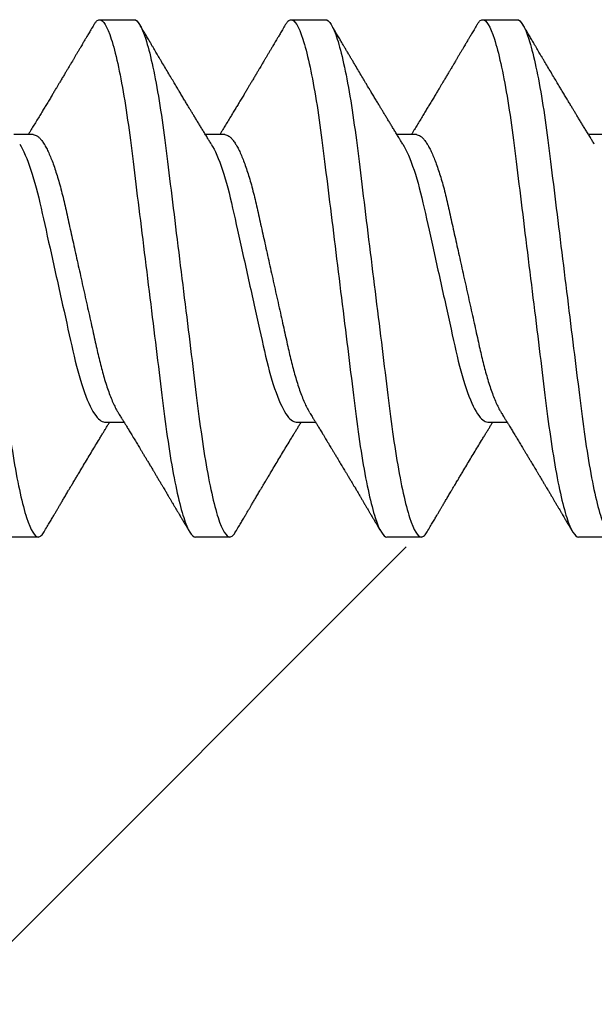
# Model space of a CAD drawing. Units: inches. Extents: x 103.9 to 132.7, y -1.2 to 17.3.
# Drawn here: x 126.2 to 126.4, y 13.8 to 14.1 of the extents above; entities that cross this region are included whole.
import ezdxf

# ---------------------------------------------------------------- set-up
doc = ezdxf.new("R2010")
doc.units = ezdxf.units.IN
doc.header["$MEASUREMENT"] = 0
doc.linetypes.add('SLD-Solid', pattern=[0])
doc.layers.add('ANCHOR', color=3, linetype='Continuous')
doc.layers.add('Hatch', color=8, linetype='Continuous')

msp = doc.modelspace()

# ---------------------------------------------------------------- linework, layer by layer
at = {"layer": 'ANCHOR', "linetype": 'SLD-Solid', "lineweight": 25}
for p, q in [((126.23711, 14.12043), (126.24909, 14.12043)), ((126.30377, 14.12043), (126.31575, 14.12043)), ((126.37044, 14.12043), (126.38242, 14.12043)), ((126.21401, 14.08043), (126.20729, 14.08043)), ((126.28068, 14.08043), (126.27395, 14.08043)), ((126.34735, 14.08043), (126.34062, 14.08043)), ((126.41401, 14.08043), (126.40729, 14.08043)), ((126.23885, 13.98043), (126.24557, 13.98043)), ((126.30551, 13.98043), (126.31224, 13.98043)), ((126.37218, 13.98043), (126.37891, 13.98043)), ((126.21575, 13.94043), (126.20377, 13.94043)), ((126.28242, 13.94043), (126.27044, 13.94043)), ((126.34909, 13.94043), (126.33711, 13.94043)), ((126.41575, 13.94043), (126.40377, 13.94043))]:
    msp.add_line(p, q, dxfattribs=at)
for points, knots in [([(126.18242, 14.12043), (126.18362, 14.12043), (126.18502, 14.11824), (126.18796, 14.10911), (126.18949, 14.10219), (126.1916, 14.08957), (126.19228, 14.08501), (126.19355, 14.07549), (126.19413, 14.07054), (126.19611, 14.05451), (126.1976, 14.04249), (126.20057, 14.01837), (126.20206, 14.00635), (126.20404, 13.99031), (126.20463, 13.98537), (126.20589, 13.97585), (126.20657, 13.97129), (126.20868, 13.95867), (126.21021, 13.95174), (126.21315, 13.94262), (126.21455, 13.94043), (126.21575, 13.94043)], [0, 0, 0, 0, 0.125, 0.125, 0.25, 0.25, 0.3125, 0.3125, 0.375, 0.375, 0.5, 0.5, 0.625, 0.625, 0.6875, 0.6875, 0.75, 0.75, 0.875, 0.875, 1, 1, 1, 1]), ([(126.23508, 14.11863), (126.23475, 14.11807), (126.23414, 14.11703), (126.23329, 14.11559), (126.23259, 14.1144), (126.23203, 14.11346), (126.23162, 14.11276), (126.23129, 14.11221), (126.23096, 14.11164), (126.23053, 14.11092), (126.23002, 14.11005), (126.22946, 14.10911), (126.2289, 14.10817), (126.22837, 14.10728), (126.22788, 14.10645), (126.22746, 14.10573), (126.2271, 14.10512), (126.2268, 14.10462), (126.22648, 14.10409), (126.2261, 14.10344), (126.22559, 14.1026), (126.22499, 14.10157), (126.22431, 14.10044), (126.22363, 14.0993), (126.223, 14.09824), (126.22244, 14.0973), (126.22186, 14.09633), (126.22125, 14.09532), (126.22053, 14.09411), (126.21972, 14.09277), (126.21886, 14.09134), (126.21801, 14.08993), (126.21717, 14.08853), (126.21626, 14.08703), (126.21528, 14.08542), (126.2143, 14.0838), (126.21355, 14.08257), (126.21305, 14.08176), (126.21278, 14.08131), (126.21251, 14.08087), (126.21233, 14.08058), (126.21224, 14.08043)], [0, 0, 0, 0, 0.044062, 0.08161, 0.112654, 0.1372, 0.155257, 0.166827, 0.180691, 0.199518, 0.223294, 0.248758, 0.273349, 0.297069, 0.31864, 0.337979, 0.353746, 0.365945, 0.377625, 0.395044, 0.417112, 0.443825, 0.475085, 0.505974, 0.533672, 0.558183, 0.579511, 0.609761, 0.637896, 0.67438, 0.715027, 0.750006, 0.785775, 0.824884, 0.86838, 0.912779, 0.952874, 0.965164, 0.976791, 0.988187, 1, 1, 1, 1]), ([(126.23508, 14.1186), (126.23519, 14.11879), (126.23551, 14.11933), (126.236, 14.1199), (126.23657, 14.12035), (126.23693, 14.1204), (126.23711, 14.12043)], [0, 0, 0, 0, 0.158832, 0.442765, 0.723281, 1, 1, 1, 1]), ([(126.23711, 14.12043), (126.23831, 14.12043), (126.23971, 14.11824), (126.24265, 14.10911), (126.24418, 14.10219), (126.24629, 14.08957), (126.24697, 14.08501), (126.24823, 14.07549), (126.24882, 14.07054), (126.2508, 14.05451), (126.25228, 14.04249), (126.25526, 14.01837), (126.25675, 14.00635), (126.25873, 13.99031), (126.25931, 13.98537), (126.26058, 13.97585), (126.26125, 13.97129), (126.26337, 13.95867), (126.2649, 13.95174), (126.26784, 13.94262), (126.26924, 13.94043), (126.27044, 13.94043)], [0, 0, 0, 0, 0.125, 0.125, 0.25, 0.25, 0.3125, 0.3125, 0.375, 0.375, 0.5, 0.5, 0.625, 0.625, 0.6875, 0.6875, 0.75, 0.75, 0.875, 0.875, 1, 1, 1, 1]), ([(126.24909, 14.12043), (126.25029, 14.12043), (126.25169, 14.11824), (126.25463, 14.10911), (126.25616, 14.10219), (126.25827, 14.08957), (126.25895, 14.08501), (126.26021, 14.07549), (126.2608, 14.07054), (126.26278, 14.05451), (126.26426, 14.04249), (126.26724, 14.01837), (126.26873, 14.00635), (126.2707, 13.99031), (126.27129, 13.98537), (126.27256, 13.97585), (126.27323, 13.97129), (126.27535, 13.95867), (126.27688, 13.95174), (126.27981, 13.94262), (126.28122, 13.94043), (126.28242, 13.94043)], [0, 0, 0, 0, 0.125, 0.125, 0.25, 0.25, 0.3125, 0.3125, 0.375, 0.375, 0.5, 0.5, 0.625, 0.625, 0.6875, 0.6875, 0.75, 0.75, 0.875, 0.875, 1, 1, 1, 1]), ([(126.27596, 14.07717), (126.2757, 14.07758), (126.27525, 14.07832), (126.27465, 14.0793), (126.27417, 14.08007), (126.27377, 14.08073), (126.27325, 14.08157), (126.27263, 14.0826), (126.2719, 14.0838), (126.27117, 14.08499), (126.27046, 14.08616), (126.26978, 14.08729), (126.26915, 14.08832), (126.26855, 14.08932), (126.26791, 14.09037), (126.26721, 14.09154), (126.26643, 14.09283), (126.26563, 14.09417), (126.26487, 14.09544), (126.26409, 14.09675), (126.26325, 14.09815), (126.26225, 14.09982), (126.26116, 14.10165), (126.26, 14.1036), (126.25902, 14.10525), (126.25823, 14.10658), (126.25766, 14.10754), (126.25715, 14.1084), (126.25674, 14.10909), (126.25643, 14.10962), (126.25613, 14.11012), (126.25578, 14.11073), (126.2553, 14.11154), (126.25469, 14.11256), (126.25397, 14.11378), (126.25312, 14.11522), (126.25216, 14.11686), (126.25147, 14.11802), (126.25111, 14.11863)], [0, 0, 0, 0, 0.030171, 0.05396, 0.071375, 0.086458, 0.101976, 0.13232, 0.160922, 0.189192, 0.21875, 0.246102, 0.271085, 0.293688, 0.318449, 0.347429, 0.378381, 0.411993, 0.444395, 0.470338, 0.506105, 0.545963, 0.591075, 0.638364, 0.686527, 0.710412, 0.734154, 0.755814, 0.772475, 0.784254, 0.793865, 0.808427, 0.827941, 0.852413, 0.881848, 0.916252, 0.955633, 1, 1, 1, 1]), ([(126.30175, 14.11863), (126.30142, 14.11807), (126.3008, 14.11703), (126.29995, 14.11559), (126.29925, 14.1144), (126.2987, 14.11346), (126.29829, 14.11276), (126.29796, 14.11221), (126.29763, 14.11164), (126.2972, 14.11092), (126.29668, 14.11005), (126.29613, 14.10911), (126.29557, 14.10817), (126.29504, 14.10728), (126.29455, 14.10645), (126.29412, 14.10573), (126.29376, 14.10512), (126.29346, 14.10462), (126.29315, 14.10409), (126.29276, 14.10344), (126.29226, 14.1026), (126.29165, 14.10157), (126.29098, 14.10044), (126.29029, 14.0993), (126.28966, 14.09824), (126.2891, 14.0973), (126.28852, 14.09633), (126.28792, 14.09532), (126.28719, 14.09411), (126.28639, 14.09277), (126.28553, 14.09134), (126.28468, 14.08993), (126.28384, 14.08853), (126.28293, 14.08703), (126.28195, 14.08542), (126.28096, 14.0838), (126.28022, 14.08257), (126.27972, 14.08176), (126.27945, 14.08131), (126.27918, 14.08087), (126.279, 14.08058), (126.27891, 14.08043)], [0, 0, 0, 0, 0.044062, 0.08161, 0.112654, 0.1372, 0.155257, 0.166827, 0.180691, 0.199518, 0.223294, 0.248758, 0.273349, 0.297069, 0.31864, 0.337979, 0.353746, 0.365945, 0.377625, 0.395044, 0.417112, 0.443825, 0.475085, 0.505974, 0.533672, 0.558183, 0.579511, 0.609761, 0.637896, 0.67438, 0.715027, 0.750006, 0.785775, 0.824884, 0.86838, 0.912779, 0.952874, 0.965164, 0.976791, 0.988187, 1, 1, 1, 1]), ([(126.30175, 14.1186), (126.30186, 14.11879), (126.30217, 14.11933), (126.30267, 14.1199), (126.30323, 14.12035), (126.30359, 14.1204), (126.30377, 14.12043)], [0, 0, 0, 0, 0.1588321, 0.442765, 0.7232811, 1, 1, 1, 1]), ([(126.30377, 14.12043), (126.30498, 14.12043), (126.30638, 14.11824), (126.30932, 14.10911), (126.31084, 14.10219), (126.31296, 14.08957), (126.31364, 14.08501), (126.3149, 14.07549), (126.31549, 14.07054), (126.31747, 14.05451), (126.31895, 14.04249), (126.32193, 14.01837), (126.32341, 14.00635), (126.32539, 13.99031), (126.32598, 13.98537), (126.32724, 13.97585), (126.32792, 13.97129), (126.33004, 13.95867), (126.33156, 13.95174), (126.3345, 13.94262), (126.3359, 13.94043), (126.33711, 13.94043)], [0, 0, 0, 0, 0.125, 0.125, 0.25, 0.25, 0.3125, 0.3125, 0.375, 0.375, 0.5, 0.5, 0.625, 0.625, 0.6875, 0.6875, 0.75, 0.75, 0.875, 0.875, 1, 1, 1, 1]), ([(126.31575, 14.12043), (126.31696, 14.12043), (126.31836, 14.11824), (126.32129, 14.10911), (126.32282, 14.10219), (126.32494, 14.08957), (126.32561, 14.08501), (126.32688, 14.07549), (126.32747, 14.07054), (126.32945, 14.05451), (126.33093, 14.04249), (126.33391, 14.01837), (126.33539, 14.00635), (126.33737, 13.99031), (126.33796, 13.98537), (126.33922, 13.97585), (126.3399, 13.97129), (126.34202, 13.95867), (126.34354, 13.95174), (126.34648, 13.94262), (126.34788, 13.94043), (126.34909, 13.94043)], [0, 0, 0, 0, 0.125, 0.125, 0.25, 0.25, 0.3125, 0.3125, 0.375, 0.375, 0.5, 0.5, 0.625, 0.625, 0.6875, 0.6875, 0.75, 0.75, 0.875, 0.875, 1, 1, 1, 1]), ([(126.34263, 14.07717), (126.34237, 14.07758), (126.34191, 14.07832), (126.34131, 14.0793), (126.34084, 14.08007), (126.34043, 14.08073), (126.33992, 14.08157), (126.3393, 14.0826), (126.33856, 14.0838), (126.33784, 14.08499), (126.33713, 14.08616), (126.33644, 14.08729), (126.33582, 14.08832), (126.33522, 14.08932), (126.33458, 14.09037), (126.33388, 14.09154), (126.3331, 14.09283), (126.3323, 14.09417), (126.33153, 14.09544), (126.33076, 14.09675), (126.32992, 14.09815), (126.32892, 14.09982), (126.32783, 14.10165), (126.32667, 14.1036), (126.32569, 14.10525), (126.3249, 14.10658), (126.32433, 14.10754), (126.32382, 14.1084), (126.32341, 14.10909), (126.3231, 14.10962), (126.3228, 14.11012), (126.32244, 14.11073), (126.32196, 14.11154), (126.32136, 14.11256), (126.32064, 14.11378), (126.31979, 14.11522), (126.31882, 14.11686), (126.31814, 14.11802), (126.31778, 14.11863)], [0, 0, 0, 0, 0.030171, 0.05396, 0.071375, 0.086458, 0.101976, 0.13232, 0.160922, 0.189192, 0.21875, 0.246102, 0.271085, 0.293688, 0.318449, 0.347429, 0.378381, 0.411993, 0.444395, 0.470338, 0.506105, 0.545963, 0.591075, 0.638364, 0.686527, 0.710412, 0.734154, 0.755814, 0.772475, 0.784254, 0.793865, 0.808427, 0.827941, 0.852413, 0.881848, 0.916252, 0.955633, 1, 1, 1, 1]), ([(126.36842, 14.11863), (126.36809, 14.11807), (126.36747, 14.11703), (126.36662, 14.11559), (126.36592, 14.1144), (126.36536, 14.11346), (126.36495, 14.11276), (126.36463, 14.11221), (126.36429, 14.11164), (126.36387, 14.11092), (126.36335, 14.11005), (126.36279, 14.10911), (126.36224, 14.10817), (126.36171, 14.10728), (126.36122, 14.10645), (126.36079, 14.10573), (126.36043, 14.10512), (126.36013, 14.10462), (126.35982, 14.10409), (126.35943, 14.10344), (126.35893, 14.1026), (126.35832, 14.10157), (126.35764, 14.10044), (126.35696, 14.0993), (126.35633, 14.09824), (126.35577, 14.0973), (126.35519, 14.09633), (126.35458, 14.09532), (126.35386, 14.09411), (126.35306, 14.09277), (126.3522, 14.09134), (126.35134, 14.08993), (126.3505, 14.08853), (126.34959, 14.08703), (126.34862, 14.08542), (126.34763, 14.0838), (126.34688, 14.08257), (126.34639, 14.08176), (126.34611, 14.08131), (126.34584, 14.08087), (126.34566, 14.08058), (126.34557, 14.08043)], [0, 0, 0, 0, 0.044062, 0.08161, 0.112654, 0.1372, 0.155257, 0.166827, 0.180691, 0.199518, 0.223294, 0.248758, 0.273349, 0.297069, 0.31864, 0.337979, 0.353746, 0.365945, 0.377625, 0.395044, 0.417112, 0.443825, 0.475085, 0.505974, 0.533672, 0.558183, 0.579511, 0.609761, 0.637896, 0.67438, 0.715027, 0.750006, 0.785775, 0.824884, 0.86838, 0.912779, 0.952874, 0.965164, 0.976791, 0.988187, 1, 1, 1, 1]), ([(126.36842, 14.1186), (126.36853, 14.11879), (126.36884, 14.11933), (126.36933, 14.1199), (126.3699, 14.12035), (126.37026, 14.1204), (126.37044, 14.12043)], [0, 0, 0, 0, 0.158832, 0.442765, 0.723281, 1, 1, 1, 1]), ([(126.37044, 14.12043), (126.37164, 14.12043), (126.37304, 14.11824), (126.37598, 14.10911), (126.37751, 14.10219), (126.37963, 14.08957), (126.3803, 14.08501), (126.38157, 14.07549), (126.38215, 14.07054), (126.38413, 14.05451), (126.38562, 14.04249), (126.3886, 14.01837), (126.39008, 14.00635), (126.39206, 13.99031), (126.39265, 13.98537), (126.39391, 13.97585), (126.39459, 13.97129), (126.3967, 13.95867), (126.39823, 13.95174), (126.40117, 13.94262), (126.40257, 13.94043), (126.40377, 13.94043)], [0, 0, 0, 0, 0.125, 0.125, 0.25, 0.25, 0.3125, 0.3125, 0.375, 0.375, 0.5, 0.5, 0.625, 0.625, 0.6875, 0.6875, 0.75, 0.75, 0.875, 0.875, 1, 1, 1, 1]), ([(126.38242, 14.12043), (126.38362, 14.12043), (126.38502, 14.11824), (126.38796, 14.10911), (126.38949, 14.10219), (126.3916, 14.08957), (126.39228, 14.08501), (126.39355, 14.07549), (126.39413, 14.07054), (126.39611, 14.05451), (126.3976, 14.04249), (126.40057, 14.01837), (126.40206, 14.00635), (126.40404, 13.99031), (126.40463, 13.98537), (126.40589, 13.97585), (126.40657, 13.97129), (126.40868, 13.95867), (126.41021, 13.95174), (126.41315, 13.94262), (126.41455, 13.94043), (126.41575, 13.94043)], [0, 0, 0, 0, 0.125, 0.125, 0.25, 0.25, 0.3125, 0.3125, 0.375, 0.375, 0.5, 0.5, 0.625, 0.625, 0.6875, 0.6875, 0.75, 0.75, 0.875, 0.875, 1, 1, 1, 1]), ([(126.40929, 14.07717), (126.40904, 14.07758), (126.40858, 14.07832), (126.40798, 14.0793), (126.4075, 14.08007), (126.4071, 14.08073), (126.40659, 14.08157), (126.40596, 14.0826), (126.40523, 14.0838), (126.40451, 14.08499), (126.40379, 14.08616), (126.40311, 14.08729), (126.40249, 14.08832), (126.40188, 14.08932), (126.40125, 14.09037), (126.40054, 14.09154), (126.39977, 14.09283), (126.39896, 14.09417), (126.3982, 14.09544), (126.39742, 14.09675), (126.39658, 14.09815), (126.39558, 14.09982), (126.39449, 14.10165), (126.39334, 14.1036), (126.39235, 14.10525), (126.39157, 14.10658), (126.391, 14.10754), (126.39049, 14.1084), (126.39007, 14.10909), (126.38976, 14.10962), (126.38947, 14.11012), (126.38911, 14.11073), (126.38863, 14.11154), (126.38803, 14.11256), (126.3873, 14.11378), (126.38646, 14.11522), (126.38549, 14.11686), (126.3848, 14.11802), (126.38444, 14.11863)], [0, 0, 0, 0, 0.030171, 0.05396, 0.071375, 0.086458, 0.101976, 0.13232, 0.160922, 0.189192, 0.21875, 0.246102, 0.271085, 0.293688, 0.318449, 0.347429, 0.378381, 0.411993, 0.444395, 0.470338, 0.506105, 0.545963, 0.591075, 0.638364, 0.686527, 0.710412, 0.734154, 0.755814, 0.772475, 0.784254, 0.793865, 0.808427, 0.827941, 0.852413, 0.881848, 0.916252, 0.955633, 1, 1, 1, 1]), ([(126.21401, 14.08043), (126.21424, 14.0804), (126.2147, 14.08036), (126.21544, 14.07996), (126.2162, 14.07932), (126.21698, 14.0784), (126.21779, 14.07721), (126.2186, 14.07578), (126.2194, 14.07414), (126.22019, 14.07231), (126.22097, 14.07027), (126.22174, 14.06805), (126.22251, 14.06561), (126.22327, 14.06297), (126.22402, 14.06013), (126.22473, 14.05719), (126.22541, 14.05412), (126.22613, 14.05092), (126.22685, 14.04764), (126.2276, 14.0443), (126.22835, 14.04092), (126.22912, 14.03747), (126.22989, 14.03396), (126.2307, 14.03036), (126.23151, 14.02668), (126.23234, 14.02297), (126.23315, 14.01932), (126.23394, 14.01575), (126.23471, 14.01231), (126.23543, 14.00907), (126.2361, 14.00603), (126.23674, 14.00316), (126.23742, 14.0004), (126.23813, 13.99774), (126.23888, 13.99515), (126.23967, 13.99266), (126.24049, 13.99032), (126.24131, 13.9882), (126.24215, 13.98631), (126.2429, 13.9848), (126.24337, 13.98403), (126.24357, 13.98371)], [0, 0, 0, 0, 0.025337, 0.051128, 0.077311, 0.10382, 0.130583, 0.157521, 0.183008, 0.20851, 0.233957, 0.259281, 0.284414, 0.310793, 0.336815, 0.362419, 0.387638, 0.413177, 0.439143, 0.463962, 0.489047, 0.514336, 0.539763, 0.565259, 0.592298, 0.619255, 0.646047, 0.672597, 0.698831, 0.724682, 0.748649, 0.772454, 0.796656, 0.821223, 0.846104, 0.872767, 0.899639, 0.926641, 0.95369, 0.980704, 1, 1, 1, 1]), ([(126.28068, 14.08043), (126.28091, 14.0804), (126.28137, 14.08036), (126.2821, 14.07996), (126.28286, 14.07932), (126.28365, 14.0784), (126.28446, 14.07721), (126.28527, 14.07578), (126.28607, 14.07414), (126.28685, 14.07231), (126.28763, 14.07027), (126.2884, 14.06805), (126.28917, 14.06561), (126.28994, 14.06297), (126.29068, 14.06013), (126.2914, 14.05719), (126.29208, 14.05412), (126.29279, 14.05092), (126.29352, 14.04764), (126.29426, 14.0443), (126.29501, 14.04092), (126.29578, 14.03747), (126.29656, 14.03396), (126.29736, 14.03036), (126.29818, 14.02668), (126.299, 14.02297), (126.29982, 14.01932), (126.30061, 14.01575), (126.30137, 14.01231), (126.30209, 14.00907), (126.30277, 14.00603), (126.30341, 14.00316), (126.30409, 14.0004), (126.3048, 13.99774), (126.30555, 13.99515), (126.30633, 13.99266), (126.30715, 13.99032), (126.30798, 13.9882), (126.30881, 13.98631), (126.30957, 13.9848), (126.31004, 13.98403), (126.31023, 13.98371)], [0, 0, 0, 0, 0.025337, 0.051128, 0.077311, 0.10382, 0.130583, 0.157521, 0.183008, 0.20851, 0.233957, 0.259281, 0.284414, 0.310793, 0.336815, 0.362419, 0.387638, 0.413177, 0.439143, 0.463962, 0.489047, 0.514336, 0.539763, 0.565259, 0.592298, 0.619255, 0.646047, 0.672597, 0.698831, 0.724682, 0.748649, 0.772454, 0.796656, 0.821223, 0.846104, 0.872767, 0.899639, 0.926641, 0.95369, 0.980704, 1, 1, 1, 1]), ([(126.34735, 14.08043), (126.34758, 14.0804), (126.34804, 14.08036), (126.34877, 14.07996), (126.34953, 14.07932), (126.35032, 14.0784), (126.35113, 14.07721), (126.35194, 14.07578), (126.35273, 14.07414), (126.35352, 14.07231), (126.3543, 14.07027), (126.35507, 14.06805), (126.35584, 14.06561), (126.3566, 14.06297), (126.35735, 14.06013), (126.35807, 14.05719), (126.35875, 14.05412), (126.35946, 14.05092), (126.36019, 14.04764), (126.36093, 14.0443), (126.36168, 14.04092), (126.36245, 14.03747), (126.36323, 14.03396), (126.36403, 14.03036), (126.36485, 14.02668), (126.36567, 14.02297), (126.36648, 14.01932), (126.36727, 14.01575), (126.36804, 14.01231), (126.36876, 14.00907), (126.36943, 14.00603), (126.37008, 14.00316), (126.37076, 14.0004), (126.37147, 13.99774), (126.37221, 13.99515), (126.373, 13.99266), (126.37382, 13.99032), (126.37465, 13.9882), (126.37548, 13.98631), (126.37623, 13.9848), (126.3767, 13.98403), (126.3769, 13.98371)], [0, 0, 0, 0, 0.025337, 0.051128, 0.077311, 0.10382, 0.130583, 0.157521, 0.183008, 0.20851, 0.233957, 0.259281, 0.284414, 0.310793, 0.336815, 0.362419, 0.387638, 0.413177, 0.439143, 0.463962, 0.489047, 0.514336, 0.539763, 0.565259, 0.592298, 0.619255, 0.646047, 0.672597, 0.698831, 0.724682, 0.748649, 0.772454, 0.796656, 0.821223, 0.846104, 0.872767, 0.899639, 0.926641, 0.95369, 0.980704, 1, 1, 1, 1]), ([(126.20929, 14.07717), (126.21058, 14.07508), (126.21193, 14.07196), (126.21449, 14.06426), (126.21567, 14.05972), (126.21782, 14.05005), (126.21904, 14.04454), (126.22162, 14.03295), (126.22297, 14.02689), (126.22553, 14.01537), (126.22673, 14.00993), (126.22886, 14.00039), (126.23009, 13.99587), (126.23266, 13.98833), (126.234, 13.98532), (126.23657, 13.98137), (126.23778, 13.98043), (126.23885, 13.98043)], [0, 0, 0, 0, 0.125, 0.125, 0.25, 0.25, 0.375, 0.375, 0.5, 0.5, 0.625, 0.625, 0.75, 0.75, 0.875, 0.875, 1, 1, 1, 1]), ([(126.27596, 14.07717), (126.27725, 14.07508), (126.2786, 14.07196), (126.28115, 14.06426), (126.28234, 14.05972), (126.28449, 14.05005), (126.28571, 14.04454), (126.28829, 14.03295), (126.28963, 14.02689), (126.29219, 14.01537), (126.29339, 14.00993), (126.29553, 14.00039), (126.29675, 13.99587), (126.29932, 13.98833), (126.30067, 13.98532), (126.30323, 13.98137), (126.30445, 13.98043), (126.30551, 13.98043)], [0, 0, 0, 0, 0.125, 0.125, 0.25, 0.25, 0.375, 0.375, 0.5, 0.5, 0.625, 0.625, 0.75, 0.75, 0.875, 0.875, 1, 1, 1, 1]), ([(126.34263, 14.07717), (126.34392, 14.07508), (126.34526, 14.07196), (126.34782, 14.06426), (126.349, 14.05972), (126.35115, 14.05005), (126.35238, 14.04454), (126.35495, 14.03295), (126.3563, 14.02689), (126.35886, 14.01537), (126.36006, 14.00993), (126.3622, 14.00039), (126.36342, 13.99587), (126.36599, 13.98833), (126.36733, 13.98532), (126.3699, 13.98137), (126.37112, 13.98043), (126.37218, 13.98043)], [0, 0, 0, 0, 0.125, 0.125, 0.25, 0.25, 0.375, 0.375, 0.5, 0.5, 0.625, 0.625, 0.75, 0.75, 0.875, 0.875, 1, 1, 1, 1]), ([(126.24357, 13.98369), (126.24384, 13.98325), (126.24433, 13.98245), (126.24499, 13.98138), (126.2455, 13.98054), (126.24588, 13.97992), (126.24619, 13.97941), (126.24663, 13.97869), (126.24726, 13.97767), (126.24813, 13.97624), (126.24907, 13.97468), (126.25004, 13.97309), (126.25084, 13.97177), (126.2515, 13.97067), (126.25207, 13.96972), (126.25268, 13.96872), (126.25329, 13.9677), (126.25385, 13.96677), (126.25433, 13.96597), (126.25479, 13.9652), (126.25524, 13.96445), (126.25571, 13.96365), (126.2562, 13.96283), (126.25675, 13.96191), (126.25735, 13.9609), (126.25797, 13.95986), (126.25856, 13.95887), (126.25909, 13.95799), (126.25954, 13.95723), (126.25991, 13.95661), (126.26024, 13.95606), (126.26059, 13.95546), (126.26102, 13.95474), (126.2615, 13.95393), (126.26202, 13.95305), (126.26256, 13.95214), (126.26311, 13.95121), (126.26364, 13.95031), (126.26408, 13.94957), (126.2644, 13.94903), (126.26466, 13.94859), (126.26495, 13.94809), (126.26536, 13.9474), (126.26592, 13.94646), (126.26662, 13.94527), (126.26747, 13.94383), (126.26809, 13.94279), (126.26842, 13.94222)], [0, 0, 0, 0, 0.032021, 0.058163, 0.078399, 0.09271, 0.103617, 0.115155, 0.145002, 0.177944, 0.219189, 0.257895, 0.29325, 0.315269, 0.337296, 0.362137, 0.388145, 0.410745, 0.429692, 0.446224, 0.46638, 0.483822, 0.503611, 0.525751, 0.550244, 0.576713, 0.600936, 0.621736, 0.640657, 0.655425, 0.666711, 0.680538, 0.698333, 0.718417, 0.739544, 0.761441, 0.784112, 0.806927, 0.826009, 0.837434, 0.846384, 0.857038, 0.873664, 0.896267, 0.924852, 0.959427, 1, 1, 1, 1]), ([(126.31023, 13.98369), (126.3105, 13.98325), (126.311, 13.98245), (126.31166, 13.98138), (126.31217, 13.98054), (126.31255, 13.97992), (126.31286, 13.97941), (126.3133, 13.97869), (126.31392, 13.97767), (126.3148, 13.97624), (126.31574, 13.97468), (126.3167, 13.97309), (126.3175, 13.97177), (126.31816, 13.97067), (126.31874, 13.96972), (126.31934, 13.96872), (126.31995, 13.9677), (126.32051, 13.96677), (126.32099, 13.96597), (126.32145, 13.9652), (126.3219, 13.96445), (126.32238, 13.96365), (126.32287, 13.96283), (126.32342, 13.96191), (126.32402, 13.9609), (126.32464, 13.95986), (126.32523, 13.95887), (126.32576, 13.95799), (126.32621, 13.95723), (126.32658, 13.95661), (126.3269, 13.95606), (126.32726, 13.95546), (126.32768, 13.95474), (126.32817, 13.95393), (126.32869, 13.95305), (126.32923, 13.95214), (126.32978, 13.95121), (126.33031, 13.95031), (126.33075, 13.94957), (126.33107, 13.94903), (126.33132, 13.94859), (126.33162, 13.94809), (126.33203, 13.9474), (126.33259, 13.94646), (126.33329, 13.94527), (126.33414, 13.94383), (126.33475, 13.94279), (126.33508, 13.94222)], [0, 0, 0, 0, 0.032021, 0.058163, 0.078399, 0.09271, 0.103617, 0.115155, 0.145002, 0.177944, 0.219189, 0.257895, 0.29325, 0.315269, 0.337296, 0.362137, 0.388145, 0.410745, 0.429692, 0.446224, 0.46638, 0.483822, 0.503611, 0.525751, 0.550244, 0.576713, 0.600936, 0.621736, 0.640657, 0.655425, 0.666711, 0.680538, 0.698333, 0.718417, 0.739544, 0.761441, 0.784112, 0.806927, 0.826009, 0.837434, 0.846384, 0.857038, 0.873664, 0.896267, 0.924852, 0.959427, 1, 1, 1, 1]), ([(126.3769, 13.98369), (126.37717, 13.98325), (126.37766, 13.98245), (126.37832, 13.98138), (126.37884, 13.98054), (126.37922, 13.97992), (126.37953, 13.97941), (126.37997, 13.97869), (126.38059, 13.97767), (126.38146, 13.97624), (126.38241, 13.97468), (126.38337, 13.97309), (126.38417, 13.97177), (126.38483, 13.97067), (126.3854, 13.96972), (126.38601, 13.96872), (126.38662, 13.9677), (126.38718, 13.96677), (126.38766, 13.96597), (126.38812, 13.9652), (126.38857, 13.96445), (126.38904, 13.96365), (126.38953, 13.96283), (126.39008, 13.96191), (126.39069, 13.9609), (126.39131, 13.95986), (126.3919, 13.95887), (126.39242, 13.95799), (126.39287, 13.95723), (126.39324, 13.95661), (126.39357, 13.95606), (126.39392, 13.95546), (126.39435, 13.95474), (126.39483, 13.95393), (126.39535, 13.95305), (126.39589, 13.95214), (126.39645, 13.95121), (126.39698, 13.95031), (126.39741, 13.94957), (126.39774, 13.94903), (126.39799, 13.94859), (126.39829, 13.94809), (126.3987, 13.9474), (126.39925, 13.94646), (126.39995, 13.94527), (126.4008, 13.94383), (126.40142, 13.94279), (126.40175, 13.94222)], [0, 0, 0, 0, 0.032021, 0.058163, 0.078399, 0.09271, 0.103617, 0.115155, 0.145002, 0.177944, 0.219189, 0.257895, 0.29325, 0.315269, 0.337296, 0.362137, 0.388145, 0.410745, 0.429692, 0.446224, 0.46638, 0.483822, 0.503611, 0.525751, 0.550244, 0.576713, 0.600936, 0.621736, 0.640657, 0.655425, 0.666711, 0.680538, 0.698333, 0.718417, 0.739544, 0.761441, 0.784112, 0.806927, 0.826009, 0.837434, 0.846384, 0.857038, 0.873664, 0.896267, 0.924852, 0.959427, 1, 1, 1, 1]), ([(126.21778, 13.94222), (126.21813, 13.94283), (126.21881, 13.94397), (126.21975, 13.94557), (126.22057, 13.94695), (126.22125, 13.94811), (126.22177, 13.949), (126.22216, 13.94965), (126.22244, 13.95012), (126.22268, 13.95053), (126.22293, 13.95095), (126.22332, 13.95162), (126.22388, 13.95255), (126.22461, 13.95378), (126.22539, 13.9551), (126.22611, 13.95632), (126.22673, 13.95736), (126.2272, 13.95814), (126.22759, 13.9588), (126.22796, 13.95943), (126.22844, 13.96023), (126.22905, 13.96126), (126.22979, 13.9625), (126.23074, 13.96409), (126.23187, 13.96597), (126.23316, 13.96812), (126.23444, 13.97024), (126.23572, 13.97238), (126.23683, 13.97421), (126.23773, 13.97569), (126.23839, 13.97678), (126.23899, 13.97777), (126.23947, 13.97855), (126.23986, 13.97919), (126.24018, 13.97971), (126.24044, 13.98013), (126.24059, 13.98038), (126.24062, 13.98043)], [0, 0, 0, 0, 0.047581, 0.089345, 0.125302, 0.155461, 0.179828, 0.194914, 0.206431, 0.216399, 0.227308, 0.239166, 0.268664, 0.30084, 0.335538, 0.371658, 0.396575, 0.417076, 0.433166, 0.447946, 0.466429, 0.495941, 0.528662, 0.563644, 0.620802, 0.676604, 0.732569, 0.787934, 0.844613, 0.876566, 0.90495, 0.930288, 0.954469, 0.96723, 0.980227, 0.995937, 1, 1, 1, 1]), ([(126.28444, 13.94222), (126.2848, 13.94283), (126.28547, 13.94397), (126.28642, 13.94557), (126.28723, 13.94695), (126.28791, 13.94811), (126.28844, 13.949), (126.28883, 13.94965), (126.2891, 13.95012), (126.28935, 13.95053), (126.28959, 13.95095), (126.28999, 13.95162), (126.29054, 13.95255), (126.29127, 13.95378), (126.29205, 13.9551), (126.29278, 13.95632), (126.2934, 13.95736), (126.29386, 13.95814), (126.29425, 13.9588), (126.29463, 13.95943), (126.2951, 13.96023), (126.29572, 13.96126), (126.29646, 13.9625), (126.29741, 13.96409), (126.29853, 13.96597), (126.29982, 13.96812), (126.3011, 13.97024), (126.30239, 13.97238), (126.3035, 13.97421), (126.3044, 13.97569), (126.30506, 13.97678), (126.30566, 13.97777), (126.30614, 13.97855), (126.30653, 13.97919), (126.30685, 13.97971), (126.3071, 13.98013), (126.30726, 13.98038), (126.30729, 13.98043)], [0, 0, 0, 0, 0.047581, 0.089345, 0.125302, 0.155461, 0.179828, 0.194914, 0.206431, 0.216399, 0.227308, 0.239166, 0.268664, 0.30084, 0.335538, 0.371658, 0.396575, 0.417076, 0.433166, 0.447946, 0.466429, 0.495941, 0.528662, 0.563644, 0.620802, 0.676604, 0.732569, 0.787934, 0.844613, 0.876566, 0.90495, 0.930288, 0.954469, 0.96723, 0.980227, 0.995937, 1, 1, 1, 1]), ([(126.35111, 13.94222), (126.35147, 13.94283), (126.35214, 13.94397), (126.35308, 13.94557), (126.3539, 13.94695), (126.35458, 13.94811), (126.35511, 13.949), (126.35549, 13.94965), (126.35577, 13.95012), (126.35601, 13.95053), (126.35626, 13.95095), (126.35666, 13.95162), (126.35721, 13.95255), (126.35794, 13.95378), (126.35872, 13.9551), (126.35944, 13.95632), (126.36006, 13.95736), (126.36053, 13.95814), (126.36092, 13.9588), (126.36129, 13.95943), (126.36177, 13.96023), (126.36238, 13.96126), (126.36312, 13.9625), (126.36407, 13.96409), (126.3652, 13.96597), (126.36649, 13.96812), (126.36777, 13.97024), (126.36906, 13.97238), (126.37016, 13.97421), (126.37106, 13.97569), (126.37173, 13.97678), (126.37233, 13.97777), (126.37281, 13.97855), (126.37319, 13.97919), (126.37352, 13.97971), (126.37377, 13.98013), (126.37392, 13.98038), (126.37395, 13.98043)], [0, 0, 0, 0, 0.047581, 0.089345, 0.125302, 0.155461, 0.179828, 0.194914, 0.206431, 0.216399, 0.227308, 0.239166, 0.268664, 0.30084, 0.335538, 0.371658, 0.396575, 0.417076, 0.433166, 0.447946, 0.466429, 0.495941, 0.528662, 0.563644, 0.620802, 0.676604, 0.732569, 0.787934, 0.844613, 0.876566, 0.90495, 0.930288, 0.954469, 0.96723, 0.980227, 0.995937, 1, 1, 1, 1]), ([(126.21575, 13.94043), (126.21592, 13.94045), (126.21627, 13.9405), (126.21681, 13.9409), (126.21731, 13.94146), (126.21764, 13.94202), (126.21778, 13.94225)], [0, 0, 0, 0, 0.264074, 0.531623, 0.802319, 1, 1, 1, 1]), ([(126.28242, 13.94043), (126.28259, 13.94045), (126.28293, 13.9405), (126.28347, 13.9409), (126.28398, 13.94146), (126.2843, 13.94202), (126.28444, 13.94225)], [0, 0, 0, 0, 0.264074, 0.531623, 0.802319, 1, 1, 1, 1]), ([(126.34909, 13.94043), (126.34926, 13.94045), (126.3496, 13.9405), (126.35014, 13.9409), (126.35064, 13.94146), (126.35097, 13.94202), (126.35111, 13.94225)], [0, 0, 0, 0, 0.264074, 0.531623, 0.802319, 1, 1, 1, 1])]:
    msp.add_open_spline(points, degree=3, knots=knots, dxfattribs=at)
at = {"layer": 'Hatch', "linetype": 'Continuous'}
msp.add_line((125.84498, 13.43819), (126.34378, 13.937), dxfattribs=at)

doc.saveas('drawing.dxf')
